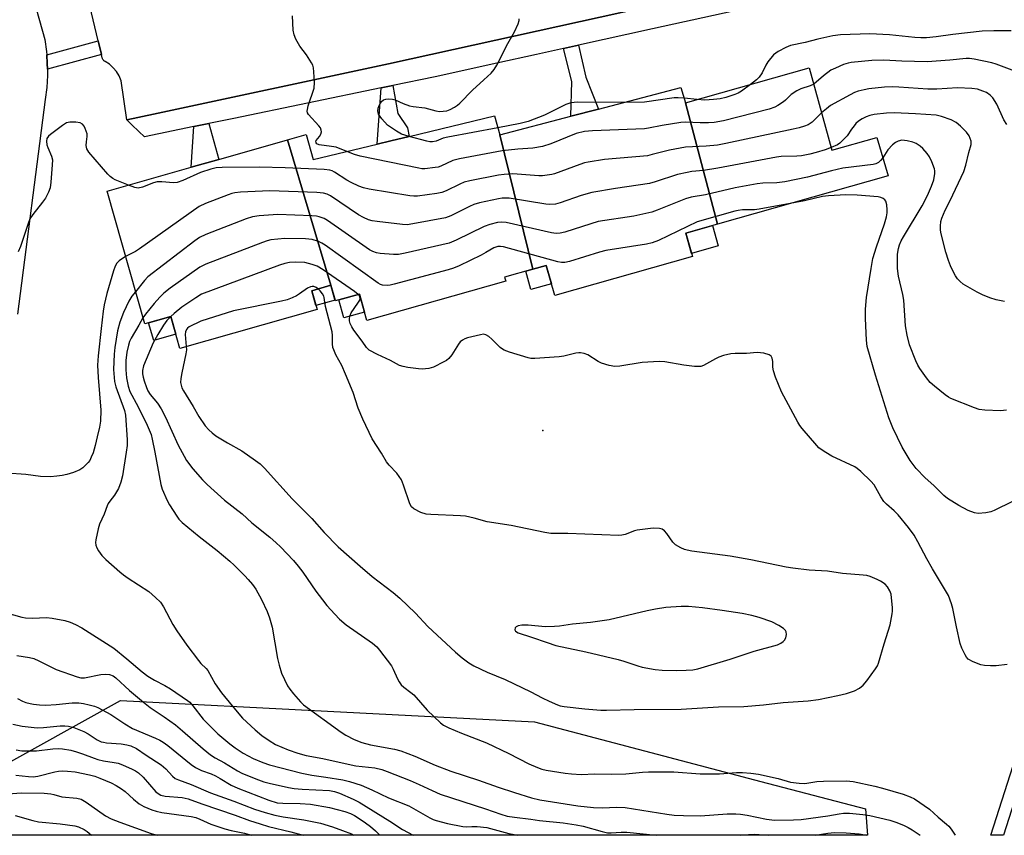
# Model space of a CAD drawing. Units: inches. Extents: x 1315760 to 1321760, y 501448 to 505449.
# Drawn here: x 1317575 to 1317873, y 501449 to 501695 of the extents above; entities that cross this region are included whole.
import ezdxf

# ---------------------------------------------------------------- set-up
doc = ezdxf.new("R2010")
doc.units = ezdxf.units.IN
doc.header["$MEASUREMENT"] = 0
for name, color, linetype in [('BLDG-Footprint', 5, 'Continuous'), ('CULTRL-Pad', 6, 'Continuous'), ('ELEV-Spot Elevation', 7, 'Continuous'), ('NTRL-Trees', 3, 'Continuous'), ('TRANS-Non Street Sidewalk', 7, 'Continuous'), ('TRANS-Parking Lot', 4, 'Continuous'), ('TRANS-Street Sidewalk', 7, 'Continuous'), ('Undefined', 1, 'Continuous')]:
    doc.layers.add(name, color=color, linetype=linetype)

msp = doc.modelspace()

# ---------------------------------------------------------------- linework, layer by layer
at = {"layer": 'BLDG-Footprint'}
for points, elevation in [([(1317786.45, 501633.59), (1317776.82, 501670.32), (1317814.17, 501680.93), (1317821.08, 501656), (1317834.63, 501659.85), (1317838.09, 501648.25)], 309.53), ([(1317776.82, 501670.32), (1317786.45, 501633.59), (1317776.87, 501630.86), (1317778.85, 501623.87), (1317737.23, 501612.05), (1317734.66, 501621.11), (1317730.57, 501619.94), (1317720.67, 501660.62), (1317742.09, 501666.23), (1317750.47, 501668.42), (1317775.32, 501674.93)], 310.27), ([(1317720.67, 501660.62), (1317730.57, 501619.94), (1317722.08, 501617.53), (1317722.41, 501616.38), (1317680.4, 501604.45), (1317678.13, 501612.45), (1317670.85, 501610.38), (1317669.5, 501615.12), (1317656.37, 501659.07), (1317662.04, 501660.68), (1317664.18, 501653.13), (1317683.52, 501657.81), (1317687.62, 501658.8), (1317693.24, 501660.16), (1317718.98, 501666.39)], 308.98), ([(1317669.5, 501615.12), (1317663.73, 501613.48), (1317665.34, 501607.82), (1317623.86, 501596.04), (1317621.13, 501605.66), (1317613.21, 501603.41), (1317601.81, 501643.58), (1317627.27, 501650.81), (1317635.62, 501653.18), (1317656.37, 501659.07)], 306.03)]:
    msp.add_lwpolyline(points, close=True, dxfattribs=dict(at, elevation=elevation))
at = {"layer": 'CULTRL-Pad'}
for points in [[(1317786.69, 501627.05), (1317778.6, 501624.75), (1317776.87, 501630.86), (1317784.95, 501633.16)], [(1317736.23, 501615.58), (1317730.02, 501613.81), (1317728.45, 501619.34), (1317730.57, 501619.94), (1317734.66, 501621.11)], [(1317670.78, 501610.63), (1317665.01, 501608.99), (1317663.73, 501613.48), (1317669.51, 501615.12)], [(1317679.68, 501606.99), (1317673.44, 501605.22), (1317671.9, 501610.68), (1317678.13, 501612.45)], [(1317622.66, 501600.29), (1317615.93, 501598.38), (1317614.4, 501603.75), (1317621.13, 501605.66)]]:
    msp.add_lwpolyline(points, close=True, dxfattribs=at)
msp.add_polyline3d([(1317573.2, 501724.31, 0), (1317583.05, 501689.49, 0), (1317583.52, 501685.86, 0), (1317583.59, 501684.81, 0), (1317583.76, 501682.21, 0), (1317583.77, 501680.51, 0), (1317583.78, 501678.56, 0), (1317583.57, 501674.91, 0), (1317583.13, 501671.28, 0), (1317574.75, 501606.41, 0)], dxfattribs=at)
at = {"layer": 'ELEV-Spot Elevation'}
msp.add_point((1317733.58, 501571.21, 300.99), dxfattribs=at)
at = {"layer": 'NTRL-Trees'}
msp.add_lwpolyline([(1317831.17, 501456.69), (1317831.78, 501448.73), (1317547.76, 501448.75), (1317553.55, 501457.51), (1317566.48, 501467.61), (1317605.89, 501489.49), (1317731.07, 501483.09), (1317799.59, 501465.02)], close=True, dxfattribs=at)
at = {"layer": 'TRANS-Non Street Sidewalk'}
for points in [[(1317600.12, 501684.98), (1317583.77, 501680.51), (1317583.76, 501682.21), (1317583.59, 501684.81), (1317599.15, 501689.06)], [(1317739.91, 501686.77), (1317744.37, 501687.76), (1317746.6, 501678.05), (1317750.47, 501668.42), (1317742.09, 501666.23), (1317742.37, 501676.72)], [(1317684.69, 501674.83), (1317688.29, 501675.57), (1317689.77, 501667.06), (1317692.72, 501662.72), (1317693.24, 501660.16), (1317687.62, 501658.8), (1317683.52, 501657.81)], [(1317628.1, 501663.11), (1317632.56, 501664.04), (1317635.62, 501653.18), (1317627.27, 501650.81)]]:
    msp.add_lwpolyline(points, close=True, dxfattribs=at)
at = {"layer": 'TRANS-Parking Lot'}
msp.add_lwpolyline([(1317834.66, 501714.82), (1317686.95, 501682.06), (1317615.88, 501666.86), (1317607.77, 501665.13), (1317606.06, 501677.01), (1317605.47, 501678.43), (1317604.68, 501679.75), (1317603.71, 501680.94), (1317602.57, 501681.97), (1317601.29, 501682.82), (1317601.18, 501682.87), (1317601.03, 501682.96), (1317600.9, 501683.06), (1317600.78, 501683.17), (1317600.67, 501683.3), (1317600.57, 501683.43), (1317600.49, 501683.58), (1317600.42, 501683.73), (1317600.38, 501683.89), (1317600.12, 501684.98), (1317599.15, 501689.06), (1317596.64, 501699.7)], dxfattribs=at)
at = {"layer": 'TRANS-Street Sidewalk'}
msp.add_lwpolyline([(1317744.37, 501687.76), (1317739.91, 501686.77), (1317731.74, 501684.98), (1317719.73, 501682.33), (1317701.04, 501678.21), (1317688.29, 501675.57), (1317684.69, 501674.83), (1317640.16, 501665.61), (1317632.56, 501664.04), (1317628.1, 501663.11), (1317613.2, 501660.03), (1317611.44, 501661.68), (1317609.3, 501663.69), (1317607.77, 501665.13), (1317615.88, 501666.86), (1317686.95, 501682.06), (1317834.66, 501714.82), (1317835.63, 501713.11), (1317838.27, 501708.45), (1317766.83, 501692.71)], close=True, dxfattribs=at)
msp.add_lwpolyline([(1317879.32, 501468.68), (1317872.95, 501448.72), (1317869.12, 501448.72), (1317875.86, 501469.82)], dxfattribs=at)
at = {"layer": 'Undefined'}
msp.add_line((1317780.33, 501671.32, 314), (1317776.37, 501671.72, 314), dxfattribs=at)
for points, elevation in [([(1317674.3, 501655.58), (1317671.09, 501656.86), (1317669.69, 501657.14), (1317665.98, 501657.64), (1317665.3, 501657.89), (1317665.03, 501658.18), (1317664.95, 501658.56), (1317665.08, 501658.96), (1317666.05, 501660.13), (1317666.44, 501660.81), (1317666.64, 501661.55), (1317666.62, 501662.04), (1317666.35, 501662.7), (1317665.91, 501663.32), (1317662.77, 501666.82), (1317662.5, 501667.29), (1317662.39, 501667.79), (1317662.42, 501668.32), (1317662.7, 501669.44), (1317664.45, 501674.75), (1317664.52, 501676.48), (1317664.39, 501679.72), (1317664.27, 501680.87), (1317664.04, 501681.68), (1317663.67, 501682.43), (1317662.11, 501684.81), (1317660.14, 501687.44), (1317658.97, 501689.52), (1317658.37, 501690.87), (1317658.11, 501692.28), (1317657.96, 501696.66)], 312), ([(1317693.17, 501660.14), (1317690.87, 501660.85), (1317689.32, 501661.7), (1317686.65, 501663.6), (1317684.89, 501665.48), (1317683.97, 501666.86), (1317683.78, 501667.34), (1317683.72, 501667.85), (1317683.86, 501668.65), (1317684.13, 501669.46), (1317684.49, 501670.23), (1317684.8, 501670.68), (1317685.42, 501671.17), (1317686.18, 501671.45), (1317687.03, 501671.5), (1317688.18, 501671.39), (1317689, 501671.17), (1317691.34, 501670.12), (1317693.28, 501669.44), (1317694.44, 501669.21), (1317697.97, 501668.76), (1317701.3, 501667.91), (1317702.41, 501667.73), (1317703.51, 501667.74), (1317704.59, 501667.91), (1317705.64, 501668.34), (1317706.89, 501669.03), (1317707.86, 501669.64), (1317708.52, 501670.19), (1317712.36, 501674.19), (1317715.81, 501677.23), (1317717.96, 501679.3), (1317718.94, 501680.4), (1317719.7, 501681.66), (1317723.07, 501688.3), (1317725.01, 501691.79), (1317726.12, 501694.16), (1317726.44, 501695.21), (1317726.43, 501695.69)], 314), ([(1317875.28, 501692.09), (1317870.06, 501692.14), (1317866.53, 501691.99), (1317857.64, 501690.96), (1317852.6, 501690.28), (1317849.69, 501689.99), (1317847.94, 501689.97), (1317846.15, 501690.06), (1317838.48, 501690.83), (1317832.49, 501691.23), (1317823.62, 501690.86), (1317821.31, 501690.54), (1317816.81, 501689.52), (1317813.01, 501688.54), (1317808.54, 501687.62), (1317807.17, 501687.09), (1317804.82, 501685.83), (1317804.07, 501685.36), (1317803.4, 501684.78), (1317801.66, 501682.74), (1317801.05, 501681.74), (1317799.94, 501679.41), (1317799.08, 501678.12), (1317798.22, 501677.31), (1317796.4, 501675.88)], 314), ([(1317875.53, 501680.2), (1317870.76, 501681.99), (1317869.4, 501682.43), (1317864.04, 501683.53), (1317862.68, 501683.68), (1317861.63, 501683.7), (1317856.74, 501683.23), (1317849.87, 501682.76), (1317842.23, 501682.94), (1317836.73, 501683.26), (1317833.18, 501683.13), (1317826.88, 501682.55), (1317826.02, 501682.35), (1317824.61, 501681.86), (1317822.12, 501680.83), (1317820.78, 501680.19), (1317818.49, 501678.5), (1317815.54, 501675.99)], 312), ([(1317815.54, 501675.99), (1317814.53, 501675.45), (1317811.7, 501674.55), (1317810.4, 501673.94), (1317808.74, 501672.81), (1317807.03, 501671.11), (1317806.4, 501670.58), (1317804.75, 501669.49), (1317803.75, 501668.97), (1317802.06, 501668.42), (1317788.26, 501664.86), (1317785.4, 501664.39), (1317783.72, 501664.25), (1317781.22, 501664.24), (1317776.81, 501664.41), (1317775.35, 501664.37), (1317769.75, 501663.43), (1317765.54, 501662.61), (1317764.39, 501662.47), (1317748.63, 501661.83), (1317746.27, 501661.6), (1317743.69, 501661.02), (1317736.03, 501657.87), (1317733.49, 501657.14), (1317730.57, 501656.56), (1317726.1, 501656.3), (1317721.31, 501655.8), (1317708.4, 501653.36), (1317706.41, 501652.86), (1317702.73, 501651.12), (1317701.93, 501650.87), (1317701.08, 501650.71), (1317697.92, 501650.37), (1317697.05, 501650.39), (1317696.17, 501650.52), (1317678.37, 501654.19), (1317676.66, 501654.69), (1317674.3, 501655.58)], 312), ([(1317796.4, 501675.88), (1317793.74, 501673.85), (1317792.75, 501673.21), (1317791.7, 501672.78), (1317788.97, 501671.95), (1317787.31, 501671.53), (1317785.27, 501671.3), (1317782.64, 501671.16), (1317780.33, 501671.32)], 314), ([(1317873.94, 501663.71), (1317873.08, 501665.18), (1317870.92, 501669.89), (1317869.68, 501671.83), (1317868.91, 501672.61), (1317867.8, 501673.41), (1317866.75, 501673.88), (1317865.11, 501674.4), (1317863.39, 501674.63), (1317859.03, 501674.88), (1317852.81, 501674.47), (1317850.08, 501674.4), (1317841.31, 501675.03), (1317839.26, 501675.1), (1317836.92, 501675.04), (1317832.25, 501674.53), (1317830.84, 501674.27), (1317828.95, 501673.79), (1317827.87, 501673.39), (1317826.53, 501672.75), (1317820.68, 501669.52), (1317819.39, 501668.54), (1317817.95, 501667.26)], 310), ([(1317758.24, 501670.46), (1317744.07, 501670.49), (1317742.08, 501670.35), (1317740.57, 501669.8), (1317734.1, 501666.61), (1317729.14, 501664.62), (1317726.8, 501664.02), (1317720.05, 501662.74)], 314), ([(1317776.37, 501671.72), (1317774.53, 501671.85), (1317773.37, 501671.78), (1317764.39, 501670.5), (1317758.24, 501670.46)], 314), ([(1317817.95, 501667.26), (1317815.71, 501665.06), (1317815.05, 501664.5), (1317813.83, 501663.66), (1317812.78, 501663.2), (1317811.12, 501662.72), (1317809.38, 501662.33), (1317788.95, 501658.01), (1317786.41, 501657.54), (1317783, 501657.18), (1317776.75, 501656.9), (1317771.91, 501655.98), (1317766.74, 501654.63), (1317765.29, 501654.32), (1317752.26, 501653.13), (1317747.37, 501652.35), (1317746.23, 501652.11), (1317744.83, 501651.67), (1317737.18, 501648.86), (1317736.35, 501648.63), (1317734.96, 501648.39), (1317733.55, 501648.23), (1317732.41, 501648.2), (1317724.59, 501648.78), (1317721.92, 501648.67), (1317720.17, 501648.45), (1317711.56, 501646.69), (1317709.86, 501646.28), (1317708.53, 501645.74), (1317704.43, 501643.71), (1317703.04, 501643.2), (1317701.59, 501642.92), (1317695.75, 501642.08), (1317694.58, 501642.04), (1317693.4, 501642.17), (1317681.08, 501644.24), (1317679.35, 501644.62), (1317678.02, 501645.14), (1317675.67, 501646.23), (1317674.39, 501646.96), (1317670.62, 501649.36), (1317669.88, 501649.71), (1317669.22, 501649.91), (1317667.49, 501650.1), (1317655.73, 501650.64), (1317647.97, 501650.87), (1317636.64, 501650.73), (1317634.87, 501650.64), (1317633.17, 501650.24), (1317630.13, 501649.2), (1317624.71, 501646.78), (1317623.06, 501646.21), (1317621.91, 501646.15), (1317618.39, 501646.42), (1317616.95, 501646.39), (1317615.83, 501646.09), (1317612.55, 501644.83), (1317611.28, 501644.53), (1317610.76, 501644.55), (1317610.22, 501644.67), (1317608.3, 501645.42)], 310), ([(1317873.23, 501610.25), (1317870.71, 501610.69), (1317868.78, 501611.34), (1317866.58, 501612.27), (1317865.01, 501613.05), (1317860.78, 501615.49), (1317859.88, 501616.21), (1317859.08, 501617.07), (1317858.39, 501618), (1317857.72, 501619.24), (1317856.93, 501621.01), (1317856.31, 501622.65), (1317855.49, 501625.16), (1317854.09, 501630.66), (1317853.92, 501631.82), (1317853.91, 501632.95), (1317854.01, 501634.36), (1317854.27, 501635.45), (1317855.28, 501637.81), (1317856.8, 501640.8), (1317860.92, 501649.53), (1317861.56, 501651.41), (1317862.46, 501655.33), (1317863.13, 501657.69), (1317863.19, 501658.21), (1317863.15, 501658.76), (1317862.91, 501659.55), (1317862.55, 501660.3), (1317861.72, 501661.44), (1317859.92, 501663.26), (1317858.6, 501664.34), (1317857.15, 501665.19), (1317854.22, 501666.19), (1317852.56, 501666.55), (1317846.31, 501666.99), (1317839.9, 501667.25), (1317837.6, 501667.14), (1317833.88, 501666.76), (1317832.5, 501666.44), (1317831.45, 501666.08), (1317830.24, 501665.49), (1317829.13, 501664.72), (1317828.32, 501664.01), (1317827.77, 501663.4), (1317826.95, 501662.3), (1317825.65, 501660.36), (1317824.31, 501658.89), (1317823.47, 501658.13), (1317822.77, 501657.64), (1317820.87, 501656.76)], 308), ([(1317608.3, 501645.42), (1317604.28, 501647), (1317603.59, 501647.38), (1317602.74, 501648), (1317602.05, 501648.7), (1317596.27, 501655.39), (1317595.74, 501656.36), (1317595.55, 501657.39), (1317595.58, 501658.47), (1317595.84, 501660.11), (1317595.81, 501660.92), (1317595.25, 501662.51), (1317594.86, 501663.25), (1317594.39, 501663.88), (1317593.73, 501664.25), (1317592.34, 501664.44), (1317590.6, 501664.46), (1317590.05, 501664.39), (1317589.52, 501664.22), (1317588.3, 501663.45), (1317584.77, 501660.75), (1317584.13, 501660.18), (1317583.66, 501659.54), (1317583.53, 501658.75), (1317583.66, 501657.6), (1317583.93, 501656.78), (1317585.07, 501654.13), (1317585.28, 501653.03), (1317585.25, 501651.58), (1317584.87, 501646.31), (1317584.63, 501644.58), (1317584.14, 501643.24), (1317583.23, 501641.45), (1317582.35, 501640.25), (1317579.33, 501636.55), (1317578.47, 501635.17), (1317577.94, 501633.84), (1317575.66, 501626.84), (1317574.93, 501625.24)], 310), ([(1317720.05, 501662.74), (1317704.9, 501659.97), (1317703.47, 501659.6), (1317701.34, 501658.69), (1317700.29, 501658.48), (1317699.45, 501658.5), (1317698.59, 501658.67), (1317693.17, 501660.14)], 314), ([(1317873.83, 501577.31), (1317872.09, 501577.1), (1317867.31, 501577.29), (1317865.56, 501577.54), (1317864.17, 501578.01), (1317857.03, 501580.84), (1317856.27, 501581.26), (1317855.31, 501581.95), (1317852.09, 501584.55), (1317850.78, 501585.72), (1317849.69, 501587.1), (1317847.67, 501589.98), (1317847.06, 501590.97), (1317846.46, 501592.28), (1317844.56, 501597.1), (1317843.77, 501599.99), (1317843.35, 501602.85), (1317842.81, 501610.66), (1317842.51, 501612.28), (1317841.21, 501617.92), (1317840.92, 501620.17), (1317840.87, 501622.22), (1317840.93, 501624.56), (1317841.19, 501626.27), (1317841.5, 501627.32), (1317842.05, 501628.57), (1317842.7, 501629.76), (1317848.31, 501639.14), (1317849.92, 501642.24), (1317851.19, 501645.12), (1317851.85, 501646.97), (1317852.2, 501648.93), (1317852.21, 501649.77), (1317852.1, 501650.31), (1317851.3, 501652.46), (1317850.56, 501654.02), (1317849.91, 501654.96), (1317848.57, 501656.47), (1317847.73, 501657.25), (1317846.55, 501657.98), (1317845.49, 501658.38), (1317843.83, 501658.8), (1317843, 501658.95), (1317842.16, 501658.97), (1317841.07, 501658.71), (1317840.33, 501658.33), (1317839.43, 501657.58), (1317838.01, 501656.07), (1317836.46, 501653.7)], 306), ([(1317820.87, 501656.76), (1317819.02, 501656.07), (1317816.29, 501655.28), (1317814.33, 501654.79), (1317811.82, 501654.3), (1317810.43, 501654.14), (1317805.76, 501654.04), (1317804.29, 501653.91), (1317786.54, 501650.54), (1317782.21, 501649.83), (1317778.72, 501649.51), (1317777.26, 501649.27), (1317774.36, 501648.6), (1317767.62, 501646.39), (1317765.91, 501645.92), (1317755.56, 501644.37), (1317748.47, 501643.23), (1317745.22, 501642.26), (1317738.87, 501640.06), (1317737.47, 501639.7), (1317735.74, 501639.55), (1317734.57, 501639.61), (1317723.41, 501641.42), (1317721.35, 501641.43), (1317720.18, 501641.29), (1317714.46, 501640.01), (1317712.77, 501639.53), (1317711.43, 501638.95), (1317705.78, 501636.17), (1317704.15, 501635.53), (1317694.34, 501633.67), (1317692.6, 501633.42), (1317691.14, 501633.46), (1317683.51, 501634.42), (1317682.05, 501634.63), (1317680.93, 501634.91), (1317679.41, 501635.59), (1317677.92, 501636.41), (1317669.42, 501642.14), (1317668.4, 501642.64), (1317667.33, 501642.95), (1317665.28, 501643.14), (1317651.01, 501643.67), (1317642.2, 501643.26), (1317640.46, 501643.1), (1317639.61, 501642.9), (1317638.49, 501642.51), (1317631.58, 501639.84), (1317629.7, 501638.98), (1317611.6, 501626.13), (1317610.38, 501625.36), (1317607.43, 501623.78)], 308), ([(1317836.46, 501653.7), (1317835.77, 501652.82), (1317835.11, 501652.27), (1317834.37, 501651.84), (1317833.56, 501651.61), (1317824.38, 501650.58), (1317820.92, 501649.77), (1317813.7, 501647.82), (1317806.77, 501646.44), (1317804.44, 501646.08), (1317800.14, 501646), (1317798.44, 501645.82), (1317791.76, 501644.56), (1317782.85, 501642.52), (1317778.46, 501641.73), (1317776.8, 501641.22), (1317768.24, 501637.8), (1317766.56, 501637.22), (1317761.17, 501636.06), (1317750.4, 501634.36), (1317748.12, 501633.73), (1317740.29, 501631.2), (1317738.87, 501630.84), (1317737.62, 501630.78), (1317736.2, 501630.98), (1317722.55, 501634.08), (1317721.22, 501634.2), (1317719.9, 501634.07), (1317717.61, 501633.49), (1317715.93, 501632.93), (1317707.41, 501628.76), (1317705.26, 501627.86), (1317691.98, 501624.86), (1317689.95, 501624.47), (1317688.51, 501624.45), (1317684.45, 501624.78), (1317683.31, 501624.95), (1317682.24, 501625.33), (1317681.23, 501625.87), (1317680.23, 501626.53), (1317668.5, 501634.76), (1317667.49, 501635.33), (1317665.97, 501635.86), (1317665.16, 501636.03), (1317663.72, 501636.14), (1317653.46, 501636.49), (1317647.88, 501636.09), (1317645.83, 501635.86), (1317643.86, 501635.24), (1317631.66, 501630.44), (1317629.78, 501629.55), (1317628.34, 501628.52), (1317614.19, 501617.66), (1317613.16, 501616.59), (1317610.44, 501613.18)], 306), ([(1317875.65, 501549.75), (1317870.15, 501547.01), (1317869.08, 501546.55), (1317867.66, 501546.25), (1317865.3, 501546.1), (1317864.16, 501546.27), (1317862.27, 501547), (1317859.4, 501548.5), (1317855.99, 501550.63), (1317854.87, 501551.52), (1317851.85, 501554.58), (1317849.25, 501556.83), (1317846.55, 501559.72), (1317844.77, 501562.06), (1317842.34, 501566.14), (1317839.48, 501572.02), (1317838.3, 501574.99), (1317834.2, 501587.97), (1317831.74, 501596.61), (1317831.47, 501598.53), (1317831.17, 501605.1), (1317831.2, 501607.84), (1317831.54, 501611.39), (1317832.93, 501620.17), (1317833.48, 501623.24), (1317834.51, 501626.7), (1317836.96, 501633.67), (1317837.57, 501635.86), (1317837.75, 501637.04), (1317837.75, 501637.94), (1317837.62, 501639.43), (1317837.35, 501640.53), (1317837.07, 501640.93), (1317836.51, 501641.36), (1317835.84, 501641.66), (1317835.01, 501641.84), (1317828.69, 501642.42), (1317825.24, 501642.45), (1317820.02, 501642.18), (1317818.17, 501641.98), (1317812.77, 501640.67), (1317808.4, 501639.82)], 304), ([(1317808.4, 501639.82), (1317799.09, 501638.1), (1317797.66, 501637.98), (1317794.02, 501637.93), (1317792.68, 501637.75), (1317791.66, 501637.52), (1317780.35, 501634.26), (1317768.6, 501628.68), (1317766.68, 501627.93), (1317764.94, 501627.56), (1317752.65, 501625.62), (1317750.75, 501625.1), (1317741.7, 501622.35), (1317740.28, 501622.02), (1317739.31, 501622.01), (1317738.15, 501622.24), (1317721.69, 501626.73), (1317720.83, 501626.89), (1317719.97, 501626.85), (1317718.79, 501626.4), (1317716.42, 501625), (1317715.02, 501624.26), (1317708.29, 501621), (1317706.65, 501620.28), (1317704.96, 501619.77), (1317688.62, 501615.45), (1317687.47, 501615.18), (1317686.6, 501615.06), (1317685.16, 501615.15), (1317684.51, 501615.36), (1317683.82, 501615.74), (1317667.81, 501627.21), (1317666.81, 501627.85), (1317665.76, 501628.34), (1317663.83, 501628.94), (1317661.81, 501629.14), (1317655.62, 501629.3), (1317651.34, 501628.86), (1317650.21, 501628.59), (1317648.8, 501628.08), (1317631.74, 501621.5), (1317629.85, 501620.63), (1317620.88, 501614.22), (1317619, 501612.77), (1317617.78, 501611.54), (1317616.07, 501609.61), (1317613.48, 501606.41), (1317612.68, 501605.29)], 304), ([(1317607.43, 501623.78), (1317605.5, 501622.55), (1317604.8, 501621.76), (1317604.24, 501620.85), (1317603.76, 501619.5), (1317601.78, 501612.6), (1317600.94, 501609.22), (1317600.63, 501607.28), (1317600.02, 501602.02), (1317599.15, 501593.73), (1317598.97, 501590.94), (1317599.12, 501587.18), (1317599.95, 501577.31), (1317599.82, 501573.96), (1317599.52, 501572.17), (1317598.85, 501569.27), (1317598.22, 501566.68), (1317597.58, 501564.44), (1317597.07, 501563.13), (1317596.57, 501562.14), (1317596.1, 501561.47), (1317595.53, 501560.86), (1317594.49, 501559.93), (1317593.58, 501559.29), (1317591.67, 501558.51), (1317589.67, 501557.9), (1317588.28, 501557.61), (1317586.61, 501557.36), (1317584.7, 501557.19), (1317581.65, 501557.29), (1317577.27, 501557.84), (1317571.53, 501558.28)], 308), ([(1317677.8, 501612.35), (1317676.68, 501613.23), (1317667.15, 501619.8), (1317665.4, 501620.88), (1317663.82, 501621.45), (1317661.64, 501621.99), (1317658.95, 501622.14), (1317656.99, 501622.02), (1317655.64, 501621.75), (1317653.94, 501621.17), (1317630.44, 501612.4), (1317628.65, 501611.34), (1317624.48, 501608.47), (1317622.17, 501606.62), (1317621.07, 501605.64)], 302), ([(1317625.76, 501596.58), (1317625.81, 501595.55), (1317625.69, 501594.38), (1317624.43, 501588.59), (1317624.13, 501586.87), (1317624.07, 501585.72), (1317624.21, 501584.88), (1317624.48, 501584.1), (1317624.96, 501583.17), (1317627.86, 501578.43), (1317629.57, 501575.45), (1317631.53, 501572.64), (1317632.64, 501571.39), (1317633.65, 501570.44), (1317634.76, 501569.57), (1317638.26, 501567.44), (1317642.61, 501565.05), (1317646.76, 501562.15), (1317648.12, 501561.09), (1317649.44, 501559.76), (1317657.81, 501550.56), (1317663.79, 501544.59), (1317667.53, 501540.37), (1317671.76, 501536), (1317678.35, 501530.12), (1317681.97, 501527), (1317688.31, 501522.15), (1317690.33, 501520.43), (1317695.08, 501515.88), (1317698.83, 501511.91), (1317707.25, 501504.12), (1317709.22, 501502.42), (1317711.28, 501500.86), (1317712.77, 501499.97), (1317716.76, 501498.12), (1317722.25, 501495.83), (1317729.99, 501492.14), (1317733.42, 501490.3), (1317735.58, 501489.26), (1317738.04, 501488.17), (1317738.88, 501487.89), (1317740.05, 501487.65), (1317746.3, 501487.01), (1317751.18, 501486.62), (1317752.93, 501486.56), (1317761.27, 501486.78), (1317775.42, 501486.87), (1317786.71, 501487.55), (1317794.45, 501487.68), (1317800.36, 501488.19), (1317806.33, 501488.87), (1317813.85, 501489.4), (1317816.99, 501489.78), (1317822.86, 501490.98), (1317825.45, 501491.59), (1317827.9, 501492.4), (1317829.39, 501493.25), (1317830.49, 501494.15), (1317831.57, 501495.45), (1317834.29, 501499.1), (1317834.86, 501500.04), (1317835.17, 501500.76), (1317836.86, 501506.62), (1317838.7, 501512.37), (1317839.33, 501515.68), (1317839.41, 501516.53), (1317839.38, 501517.66), (1317839.12, 501520.52), (1317838.94, 501521.64), (1317838.56, 501522.68), (1317837.87, 501523.88), (1317837.12, 501524.69), (1317835.74, 501525.64), (1317834.74, 501526.15), (1317832.65, 501526.98), (1317831.61, 501527.29), (1317830.52, 501527.46), (1317824.3, 501527.9), (1317819.74, 501528.58), (1317814.2, 501528.89), (1317809.27, 501529.52), (1317807.24, 501529.86), (1317796.58, 501532.02), (1317790.26, 501533.13), (1317778.7, 501534.69), (1317777.25, 501534.95), (1317776.44, 501535.21), (1317775.41, 501535.67), (1317773.71, 501536.64), (1317772.93, 501537.43), (1317771.13, 501540.02), (1317770.42, 501540.88), (1317769.74, 501541.36), (1317768.96, 501541.58), (1317766.99, 501541.61), (1317762.18, 501541.06), (1317761.35, 501540.85), (1317758.51, 501539.76), (1317757.47, 501539.51), (1317756.62, 501539.44), (1317741.16, 501540.02), (1317736.06, 501540.07), (1317734.2, 501540.33), (1317724.02, 501542.42), (1317716.8, 501543.6), (1317712.86, 501544.68), (1317710.25, 501545.25), (1317708.77, 501545.4), (1317699.8, 501545.76), (1317698.31, 501545.9), (1317696.72, 501546.42), (1317694.66, 501547.46), (1317693.91, 501548.13), (1317693.36, 501549.03), (1317691.53, 501554.65), (1317690.84, 501556.23), (1317689.42, 501558.28), (1317687.1, 501560.66), (1317686.32, 501561.7), (1317684.83, 501564.33), (1317682.03, 501568.64), (1317679.15, 501574.57), (1317677.81, 501577.99), (1317676.22, 501582.72), (1317673.99, 501588.19), (1317672.82, 501590.82), (1317671.02, 501594.1), (1317670.38, 501595.57), (1317670.16, 501596.33), (1317670.02, 501597.37), (1317669.99, 501599.92), (1317669.87, 501601.06), (1317667.94, 501608.68), (1317667.53, 501611.39), (1317667.37, 501611.85), (1317666.96, 501612.53), (1317666.28, 501613.4), (1317665.66, 501614.03)], 300), ([(1317665.66, 501614.03), (1317665.09, 501614.43), (1317664.41, 501614.7), (1317663.91, 501614.76), (1317663.4, 501614.69), (1317662.41, 501614.21), (1317660.05, 501612.53), (1317659.08, 501611.93), (1317657.83, 501611.33), (1317656.28, 501610.72), (1317654.56, 501610.31), (1317640.05, 501607.41), (1317630.2, 501604.28), (1317626.64, 501602.52), (1317626.2, 501602.19), (1317625.82, 501601.72), (1317625.56, 501601.06), (1317625.46, 501600.25), (1317625.76, 501596.58)], 300), ([(1317874.04, 501500.41), (1317870.78, 501500.02), (1317869.01, 501499.97), (1317867.24, 501500.05), (1317866.11, 501500.26), (1317863.73, 501501.22), (1317862.28, 501502.04), (1317861.73, 501502.63), (1317861.31, 501503.34), (1317860.34, 501505.38), (1317859.84, 501506.71), (1317858.7, 501511.76), (1317857.66, 501517.38), (1317857.23, 501518.79), (1317856.27, 501521.28), (1317855.46, 501522.83), (1317851.49, 501529.29), (1317849.75, 501532.4), (1317847.05, 501537.54), (1317845.91, 501539.48), (1317844.2, 501541.87), (1317841.1, 501545.67), (1317839.91, 501546.86), (1317837.52, 501548.94), (1317836.72, 501549.75), (1317835.81, 501551.1), (1317834.37, 501553.8), (1317833.79, 501554.74), (1317832.82, 501555.84), (1317829.84, 501558.75), (1317828.74, 501559.73), (1317828.01, 501560.2), (1317821.06, 501563.46), (1317819.26, 501564.48), (1317817.77, 501565.43), (1317817.08, 501565.98), (1317816.47, 501566.61), (1317812.02, 501571.77), (1317811.32, 501572.72), (1317810.72, 501573.74), (1317805.78, 501582.92), (1317804.04, 501587.3), (1317803.36, 501589.24), (1317803.17, 501590.37), (1317803.2, 501592.06), (1317803, 501593.04), (1317802.68, 501593.66), (1317802.1, 501594.1), (1317800.46, 501594.53), (1317798.42, 501594.76), (1317795.23, 501594.46), (1317791.84, 501594.48), (1317790.44, 501594.35), (1317788.23, 501593.84), (1317786.89, 501593.41), (1317785.84, 501592.89), (1317782.25, 501590.87), (1317781.45, 501590.58), (1317780.89, 501590.51), (1317779.46, 501590.57), (1317776.27, 501590.92), (1317770.54, 501591.92), (1317768.82, 501592.07), (1317763.64, 501591.75), (1317756.87, 501590.69), (1317755.4, 501590.59), (1317753.65, 501590.89), (1317751.35, 501591.56), (1317750.33, 501592.08), (1317747.19, 501594.07), (1317746.14, 501594.45), (1317745.04, 501594.66), (1317744.48, 501594.68), (1317743.64, 501594.58), (1317740, 501593.66), (1317738.55, 501593.44), (1317731.17, 501592.94), (1317730.01, 501592.97), (1317729.15, 501593.14), (1317723.53, 501594.85), (1317721.9, 501595.47), (1317721.41, 501595.76), (1317720.73, 501596.33), (1317718.17, 501598.86), (1317717.3, 501599.61), (1317716.39, 501600.17), (1317715.7, 501600.29), (1317714.74, 501600.16), (1317710.82, 501599.18), (1317710.05, 501598.92), (1317709.32, 501598.55), (1317708.64, 501598), (1317708.07, 501597.33), (1317706.07, 501594.06), (1317705.18, 501592.92), (1317704.49, 501592.41), (1317703.72, 501591.97), (1317700.52, 501590.39), (1317699.14, 501589.95), (1317697.14, 501589.78), (1317695.99, 501589.84), (1317692.8, 501590.27), (1317691.36, 501590.51), (1317690.28, 501590.84), (1317687.58, 501592.36), (1317683.66, 501594.16), (1317681.1, 501595.5), (1317680.3, 501596.26), (1317678.99, 501598.23), (1317676.46, 501601.54), (1317675.85, 501602.52), (1317675.34, 501603.54), (1317675.13, 501604.33), (1317675.14, 501605.14), (1317675.32, 501605.95), (1317675.69, 501606.73), (1317677.7, 501609.68), (1317678.24, 501610.66), (1317678.36, 501611.15), (1317678.32, 501611.55), (1317678.16, 501611.93), (1317677.8, 501612.35)], 302), ([(1317573.33, 501482.38), (1317576.19, 501481.78), (1317580.68, 501481.27), (1317582.6, 501481.29), (1317587.62, 501481.81), (1317589.02, 501481.84), (1317590.14, 501481.76), (1317591.79, 501481.29), (1317594.76, 501480.16), (1317596.15, 501479.38), (1317598.83, 501477.6), (1317600.05, 501477.04), (1317600.78, 501476.85), (1317601.65, 501476.73), (1317606.06, 501476.43), (1317607.83, 501476.13), (1317608.98, 501475.83), (1317610.73, 501474.97), (1317613.65, 501472.94), (1317618.19, 501470.07), (1317619.65, 501468.79), (1317621.6, 501466.64), (1317622.45, 501465.95), (1317623.4, 501465.47), (1317627.25, 501464.06), (1317633.12, 501461.58), (1317640.19, 501459.08), (1317646.43, 501456.67), (1317649.69, 501455.64), (1317652.54, 501454.86), (1317655.04, 501454.28), (1317661.31, 501453.43), (1317666.38, 501452.36), (1317670.05, 501451.26), (1317673.02, 501450.21), (1317675.79, 501449.12), (1317676.46, 501448.74)], 314), ([(1317574.33, 501474.54), (1317576.05, 501474.32), (1317580.44, 501474.24), (1317585.42, 501474.92), (1317587.15, 501475.01), (1317588.31, 501474.93), (1317590.92, 501474.43), (1317592.61, 501474.01), (1317594.4, 501473.4), (1317597.93, 501472.01), (1317599.04, 501471.67), (1317600.73, 501471.29), (1317603.99, 501470.77), (1317605.15, 501470.51), (1317606.5, 501470.01), (1317609.4, 501468.73), (1317610.43, 501468.2), (1317611.34, 501467.59), (1317612.73, 501466.31), (1317616.6, 501461.92), (1317617.25, 501461.36), (1317618.11, 501460.9), (1317619.39, 501460.6), (1317624.5, 501460.14), (1317626.36, 501459.78), (1317630.47, 501458.23), (1317640.57, 501454.82), (1317644.95, 501453.22), (1317648.12, 501452.16), (1317650.62, 501451.43), (1317657.36, 501449.76), (1317661.11, 501448.74)], 316), ([(1317574.26, 501466.88), (1317578.04, 501466.47), (1317579.47, 501466.43), (1317580.84, 501466.58), (1317585.99, 501467.88), (1317587.1, 501468.08), (1317588.45, 501468.18), (1317589.86, 501468.14), (1317592.14, 501467.91), (1317596.48, 501467.06), (1317598.08, 501466.6), (1317599.61, 501466.05), (1317603.03, 501464.57), (1317604.56, 501463.82), (1317606.22, 501462.77), (1317607.35, 501461.95), (1317609.79, 501459.63), (1317611.51, 501458.24), (1317612.98, 501457.41), (1317615.33, 501456.4), (1317616.67, 501456.02), (1317618.37, 501455.67), (1317627.28, 501454.41), (1317628.65, 501454.12), (1317629.93, 501453.65), (1317633.26, 501452.14), (1317637.45, 501450.67), (1317639.36, 501450.14), (1317643.38, 501449.39), (1317645.53, 501448.74)], 318), ([(1317571.83, 501461.28), (1317575.94, 501461.53), (1317582.79, 501461.44), (1317584.86, 501461.27), (1317585.72, 501461.08), (1317588.14, 501460.37), (1317592.67, 501459.96), (1317593.96, 501459.63), (1317595.47, 501458.77), (1317601.35, 501454.64), (1317603.03, 501453.71), (1317605.64, 501452.66), (1317615.19, 501449.26), (1317617.23, 501448.75)], 320)]:
    msp.add_lwpolyline(points, dxfattribs=dict(at, elevation=elevation))
at = {"layer": 'Undefined', "elevation": 298}
msp.add_lwpolyline([(1317775.45, 501517.97), (1317770.79, 501517.66), (1317767.69, 501517.14), (1317765.15, 501516.61), (1317753.66, 501513.9), (1317748.03, 501513.15), (1317742.58, 501512.57), (1317738.69, 501511.99), (1317737.16, 501511.87), (1317734.3, 501511.84), (1317729.24, 501512.33), (1317727.29, 501512.33), (1317726.21, 501512.1), (1317725.53, 501511.79), (1317725.25, 501511.47), (1317725.15, 501510.87), (1317725.36, 501510.47), (1317726.18, 501510), (1317730.23, 501508.71), (1317734.9, 501507.03), (1317737.6, 501506.18), (1317746.63, 501504.2), (1317756.44, 501501.87), (1317758.1, 501501.39), (1317762.32, 501499.97), (1317763.68, 501499.6), (1317767.62, 501498.85), (1317769.67, 501498.7), (1317774.14, 501498.62), (1317777.01, 501498.7), (1317779.02, 501498.81), (1317780.5, 501499.08), (1317790.3, 501502.01), (1317797.58, 501504.41), (1317804.57, 501506.37), (1317805.64, 501506.86), (1317806.36, 501507.34), (1317806.75, 501507.74), (1317807.08, 501508.45), (1317807.29, 501509.5), (1317807.26, 501510.25), (1317807.05, 501510.69), (1317806.46, 501511.25), (1317804.96, 501512.19), (1317802.86, 501513.34), (1317799.05, 501514.61), (1317796.81, 501515.23), (1317793.88, 501515.81), (1317787.88, 501516.73), (1317781.92, 501517.53), (1317777.66, 501517.9)], close=True, dxfattribs=at)
at = {"layer": 'Undefined'}
for points in [[(1317610.44, 501613.18, 306), (1317609.32, 501611.8, 306), (1317608.38, 501610.35, 306), (1317606.75, 501606.87, 306), (1317605.65, 501603.99, 306), (1317604.99, 501601.37, 306), (1317604.2, 501596.29, 306), (1317603.97, 501594.31, 306), (1317603.82, 501589.63, 306), (1317604.11, 501585.97, 306), (1317604.51, 501584.44, 306), (1317607.12, 501577.19, 306), (1317607.41, 501575.83, 306), (1317607.94, 501568.33, 306), (1317607.89, 501566.6, 306), (1317607.63, 501564.66, 306), (1317606.46, 501557.49, 306), (1317605.97, 501555.53, 306), (1317605.25, 501553.61, 306), (1317604.72, 501552.58, 306), (1317604.08, 501551.61, 306), (1317602.62, 501549.83, 306), (1317602.17, 501549.14, 306), (1317601.82, 501548.36, 306), (1317600.97, 501545.89, 306), (1317599.57, 501542.82, 306), (1317599.16, 501541.46, 306), (1317598.43, 501538.1, 306), (1317598.33, 501537.27, 306), (1317598.41, 501536.47, 306), (1317598.71, 501535.72, 306), (1317599.25, 501534.74, 306), (1317600.23, 501533.37, 306), (1317601.47, 501532.16, 306), (1317605.64, 501528.46, 306), (1317606.77, 501527.52, 306), (1317608.21, 501526.47, 306), (1317614.51, 501522.43, 306), (1317616.49, 501520.71, 306), (1317617.94, 501519.28, 306), (1317618.89, 501517.85, 306), (1317621.77, 501512.53, 306), (1317622.94, 501510.54, 306), (1317626, 501506.24, 306), (1317629.46, 501501.59, 306), (1317630.2, 501500.72, 306), (1317631.78, 501499.16, 306), (1317632.3, 501498.53, 306), (1317634.55, 501494.5, 306), (1317636.39, 501491.82, 306), (1317639.62, 501487.87, 306), (1317642.84, 501484.2, 306), (1317646.67, 501480.61, 306), (1317648.63, 501478.92, 306), (1317650.83, 501477.37, 306), (1317652.76, 501476.23, 306), (1317656.6, 501474.59, 306), (1317659.49, 501473.58, 306), (1317662.04, 501472.89, 306), (1317667.13, 501471.93, 306), (1317675.67, 501470.03, 306), (1317677.11, 501469.79, 306), (1317682.81, 501469.09, 306), (1317684.96, 501468.63, 306), (1317686.56, 501468.07, 306), (1317693.52, 501465.31, 306), (1317696.24, 501464.12, 306), (1317700.13, 501462.24, 306), (1317702.56, 501461.21, 306), (1317716.33, 501456.7, 306), (1317720.88, 501455.08, 306), (1317722.82, 501454.54, 306), (1317725.07, 501454.19, 306), (1317729.96, 501453.58, 306), (1317732.59, 501453.16, 306), (1317739.75, 501452.45, 306), (1317743.74, 501451.87, 306), (1317745.83, 501451.44, 306), (1317751.56, 501449.83, 306), (1317753.17, 501449.5, 306), (1317754.25, 501449.47, 306), (1317757.35, 501449.7, 306), (1317759, 501449.69, 306), (1317767.86, 501448.73, 306)], [(1317612.68, 501605.29, 304), (1317611.45, 501603.02, 304), (1317609.08, 501599.07, 304), (1317608.64, 501598.06, 304), (1317608.3, 501597.03, 304), (1317607.82, 501594.89, 304), (1317607.48, 501592.31, 304), (1317607.49, 501589.58, 304), (1317607.75, 501587.08, 304), (1317608.18, 501584.6, 304), (1317608.74, 501582.97, 304), (1317611.22, 501578.31, 304), (1317614, 501572.82, 304), (1317615.13, 501569.97, 304), (1317615.49, 501568.59, 304), (1317616.31, 501564.63, 304), (1317618.04, 501554.83, 304), (1317618.51, 501553.45, 304), (1317620.02, 501549.98, 304), (1317620.72, 501548.71, 304), (1317622.91, 501545.28, 304), (1317623.58, 501544.35, 304), (1317624.51, 501543.31, 304), (1317629.66, 501539.09, 304), (1317635.11, 501534.91, 304), (1317638.92, 501531.67, 304), (1317640.22, 501530.49, 304), (1317643.53, 501527.19, 304), (1317644.54, 501526.14, 304), (1317645.83, 501524.62, 304), (1317646.82, 501523.19, 304), (1317648.58, 501520.07, 304), (1317650.26, 501516.39, 304), (1317650.99, 501514.48, 304), (1317651.81, 501511.68, 304), (1317653.4, 501502.17, 304), (1317653.84, 501500.23, 304), (1317654.59, 501497.82, 304), (1317656.41, 501493.92, 304), (1317657.07, 501492.95, 304), (1317658.21, 501491.57, 304), (1317660.35, 501489.07, 304), (1317661.19, 501488.24, 304), (1317672.61, 501479.92, 304), (1317674.08, 501479.04, 304), (1317676.61, 501477.71, 304), (1317678.89, 501476.77, 304), (1317681.52, 501476.09, 304), (1317688.75, 501474.78, 304), (1317690.64, 501474.25, 304), (1317694.88, 501472.66, 304), (1317701.1, 501469.9, 304), (1317705.85, 501468.08, 304), (1317714.21, 501465.41, 304), (1317720.13, 501463.29, 304), (1317725.08, 501461.65, 304), (1317730.22, 501460.07, 304), (1317732.76, 501459.49, 304), (1317744.24, 501457.63, 304), (1317748.94, 501457.09, 304), (1317751.61, 501456.99, 304), (1317756.05, 501457.22, 304), (1317758.57, 501457.12, 304), (1317771.14, 501455.14, 304), (1317773.37, 501454.85, 304), (1317776.14, 501454.69, 304), (1317781.31, 501454.62, 304), (1317789.38, 501455.22, 304), (1317791.97, 501455.21, 304), (1317793.42, 501455.08, 304), (1317795.47, 501454.78, 304), (1317801.3, 501453.59, 304), (1317803.68, 501453.32, 304), (1317809.49, 501453.38, 304), (1317811.8, 501453.5, 304), (1317819.82, 501454.64, 304), (1317823.24, 501455.26, 304), (1317824.57, 501455.42, 304), (1317826.33, 501455.39, 304), (1317830.42, 501455.05, 304), (1317832.53, 501454.69, 304), (1317838.58, 501453.31, 304), (1317840.67, 501452.63, 304), (1317842.95, 501451.72, 304), (1317844.12, 501451.12, 304), (1317845.34, 501450.37, 304), (1317847.7, 501448.72, 304)], [(1317621.07, 501605.64, 302), (1317619.93, 501604.42, 302), (1317618.88, 501603.03, 302), (1317617.16, 501600.26, 302), (1317615.78, 501597.73, 302), (1317612.89, 501590.79, 302), (1317612.58, 501589.38, 302), (1317612.59, 501588.31, 302), (1317612.76, 501587.32, 302), (1317613.09, 501586.19, 302), (1317613.75, 501584.24, 302), (1317614.2, 501583.19, 302), (1317614.9, 501582.08, 302), (1317617.06, 501579.44, 302), (1317618.19, 501577.73, 302), (1317619.48, 501575.23, 302), (1317623.31, 501566.78, 302), (1317625.12, 501563.38, 302), (1317625.9, 501562.14, 302), (1317627.79, 501559.54, 302), (1317630.69, 501556.27, 302), (1317632.12, 501554.82, 302), (1317637.33, 501550.14, 302), (1317642.64, 501545.95, 302), (1317645.59, 501543.21, 302), (1317651.06, 501538.91, 302), (1317653.02, 501537.19, 302), (1317654.28, 501535.95, 302), (1317658.18, 501531.88, 302), (1317659.65, 501530.16, 302), (1317661.02, 501528.37, 302), (1317664.99, 501522.6, 302), (1317666.94, 501519.97, 302), (1317668.29, 501518.28, 302), (1317670.67, 501515.64, 302), (1317672.11, 501514.14, 302), (1317674.12, 501512.41, 302), (1317682.07, 501506.82, 302), (1317683.39, 501505.74, 302), (1317684.23, 501504.76, 302), (1317687.86, 501499.97, 302), (1317688.4, 501498.96, 302), (1317689.63, 501496.06, 302), (1317690.15, 501495.13, 302), (1317690.76, 501494.26, 302), (1317691.58, 501493.49, 302), (1317693.74, 501491.93, 302), (1317694.58, 501491.21, 302), (1317698.69, 501486.53, 302), (1317702.68, 501482.74, 302), (1317703.59, 501482.04, 302), (1317705.18, 501481.26, 302), (1317709.02, 501479.65, 302), (1317716.6, 501476.71, 302), (1317723.39, 501473.46, 302), (1317729.42, 501470.34, 302), (1317732.02, 501469.2, 302), (1317733.31, 501468.76, 302), (1317734.63, 501468.44, 302), (1317740.35, 501467.56, 302), (1317742.3, 501467.34, 302), (1317745.24, 501467.16, 302), (1317749.36, 501467.27, 302), (1317754.4, 501467.17, 302), (1317758.73, 501467.31, 302), (1317763.79, 501467.84, 302), (1317765.56, 501467.93, 302), (1317773.22, 501467.95, 302), (1317781.26, 501467.37, 302), (1317783.3, 501467.31, 302), (1317787.02, 501467.35, 302), (1317792.16, 501467.73, 302), (1317793.99, 501467.76, 302), (1317796.56, 501467.53, 302), (1317798.83, 501467.22, 302), (1317804.76, 501465.88, 302), (1317808.56, 501464.83, 302), (1317811.14, 501464.45, 302), (1317812.86, 501464.4, 302), (1317816.51, 501464.96, 302), (1317818.54, 501465.12, 302), (1317825.49, 501465.18, 302), (1317827.5, 501464.95, 302), (1317834.07, 501463.58, 302), (1317836.35, 501463.01, 302), (1317842.64, 501461.17, 302), (1317844.76, 501460.36, 302), (1317846.02, 501459.71, 302), (1317850.53, 501456.64, 302), (1317853.17, 501454.24, 302), (1317855.67, 501452.12, 302), (1317856.39, 501451.45, 302), (1317857.1, 501450.63, 302), (1317858.35, 501448.75, 302), (1317858.36, 501448.72, 302)], [(1317568.39, 501516.82, 308), (1317576.02, 501514.72, 308), (1317577.13, 501514.49, 308), (1317579.32, 501514.4, 308), (1317583.52, 501514.6, 308), (1317585.26, 501514.37, 308), (1317589.02, 501513.68, 308), (1317590.7, 501513.2, 308), (1317592.32, 501512.47, 308), (1317594.16, 501511.52, 308), (1317603.9, 501505.29, 308), (1317607.84, 501502.14, 308), (1317612.44, 501498.13, 308), (1317614.11, 501496.9, 308), (1317616.13, 501495.61, 308), (1317619.31, 501494, 308), (1317621.02, 501493.05, 308), (1317626.16, 501489.53, 308), (1317626.82, 501488.97, 308), (1317627.78, 501487.92, 308), (1317630.9, 501483.89, 308), (1317634.3, 501480.41, 308), (1317635.36, 501479.42, 308), (1317638.98, 501476.39, 308), (1317640.6, 501475.15, 308), (1317642.97, 501473.62, 308), (1317646, 501471.98, 308), (1317648.93, 501470.72, 308), (1317650.94, 501470.03, 308), (1317660.7, 501467.48, 308), (1317663.78, 501466.89, 308), (1317667.96, 501466.35, 308), (1317673.14, 501465.47, 308), (1317675.12, 501464.96, 308), (1317678.66, 501463.88, 308), (1317681.94, 501462.51, 308), (1317686.92, 501460.02, 308), (1317693.09, 501457.66, 308), (1317699.48, 501453.96, 308), (1317700.49, 501453.46, 308), (1317701.34, 501453.16, 308), (1317704.76, 501452.31, 308), (1317709.38, 501451.34, 308), (1317710.42, 501451.27, 308), (1317712.15, 501451.43, 308), (1317713.78, 501451.43, 308), (1317716.66, 501451.07, 308), (1317723.35, 501449.3, 308), (1317726.09, 501448.74, 308)], [(1317574.56, 501503.13, 310), (1317578.36, 501502.5, 310), (1317579.67, 501502.17, 310), (1317581.2, 501501.51, 310), (1317586.4, 501498.93, 310), (1317592.76, 501496.66, 310), (1317593.87, 501496.4, 310), (1317595.01, 501496.39, 310), (1317599.99, 501497.37, 310), (1317601.42, 501497.51, 310), (1317602.58, 501497.41, 310), (1317603.65, 501496.98, 310), (1317604.51, 501496.34, 310), (1317608.57, 501492.52, 310), (1317612.88, 501488.96, 310), (1317614.88, 501487.42, 310), (1317619.13, 501484.57, 310), (1317622.54, 501482.11, 310), (1317624.69, 501480.33, 310), (1317630.87, 501474.9, 310), (1317633.13, 501473.05, 310), (1317634.52, 501472.13, 310), (1317637.3, 501470.6, 310), (1317641.23, 501468.23, 310), (1317642.58, 501467.54, 310), (1317646.79, 501465.81, 310), (1317649.26, 501464.89, 310), (1317650.88, 501464.45, 310), (1317656.66, 501463.17, 310), (1317658.42, 501462.87, 310), (1317660.8, 501462.65, 310), (1317669.06, 501462.27, 310), (1317670.6, 501462.01, 310), (1317672.16, 501461.52, 310), (1317676.26, 501459.7, 310), (1317678.08, 501458.76, 310), (1317687.39, 501453.04, 310), (1317691.21, 501450.51, 310), (1317694.42, 501448.74, 310)], [(1317574.78, 501490.11, 312), (1317576.28, 501489.32, 312), (1317577.29, 501488.89, 312), (1317578.52, 501488.55, 312), (1317579.57, 501488.37, 312), (1317581.44, 501488.19, 312), (1317583.33, 501488.12, 312), (1317586.44, 501488.3, 312), (1317591.25, 501488.82, 312), (1317593.25, 501488.8, 312), (1317594.69, 501488.62, 312), (1317596.44, 501488.23, 312), (1317598, 501487.76, 312), (1317599.02, 501487.36, 312), (1317602.97, 501485.27, 312), (1317607.16, 501482.45, 312), (1317609.57, 501481.07, 312), (1317616.44, 501478.15, 312), (1317617.75, 501477.52, 312), (1317618.75, 501476.94, 312), (1317620.19, 501475.94, 312), (1317627.25, 501470.16, 312), (1317628.6, 501469.21, 312), (1317630.39, 501468.35, 312), (1317633.35, 501467.27, 312), (1317634.62, 501466.7, 312), (1317636.07, 501465.93, 312), (1317639.39, 501463.9, 312), (1317641.39, 501463.03, 312), (1317650.76, 501459.38, 312), (1317653.31, 501458.59, 312), (1317654.97, 501458.41, 312), (1317660.28, 501458.39, 312), (1317663.35, 501458.11, 312), (1317669.13, 501457.17, 312), (1317673.72, 501455.97, 312), (1317675.45, 501455.31, 312), (1317676.63, 501454.69, 312), (1317678.08, 501453.77, 312), (1317679.98, 501452.5, 312), (1317681.52, 501451.34, 312), (1317682.98, 501450.09, 312), (1317684.28, 501448.74, 312)], [(1317574.08, 501454.67, 322), (1317579.38, 501453.17, 322), (1317581.05, 501452.77, 322), (1317587.67, 501452.15, 322), (1317592.09, 501451.62, 322), (1317593.18, 501451.3, 322), (1317594.89, 501450.44, 322), (1317595.81, 501449.84, 322), (1317597.15, 501448.75, 322)], [(1317793.28, 501448.73, 306), (1317795.85, 501448.97, 306), (1317797.78, 501449.02, 306), (1317801.8, 501448.73, 306)], [(1317815.97, 501448.73, 306), (1317819.78, 501449.35, 306), (1317821.81, 501449.57, 306), (1317825.32, 501449.47, 306), (1317829.34, 501449.12, 306), (1317831.6, 501448.73, 306)]]:
    msp.add_polyline3d(points, dxfattribs=at)

doc.saveas('drawing.dxf')
